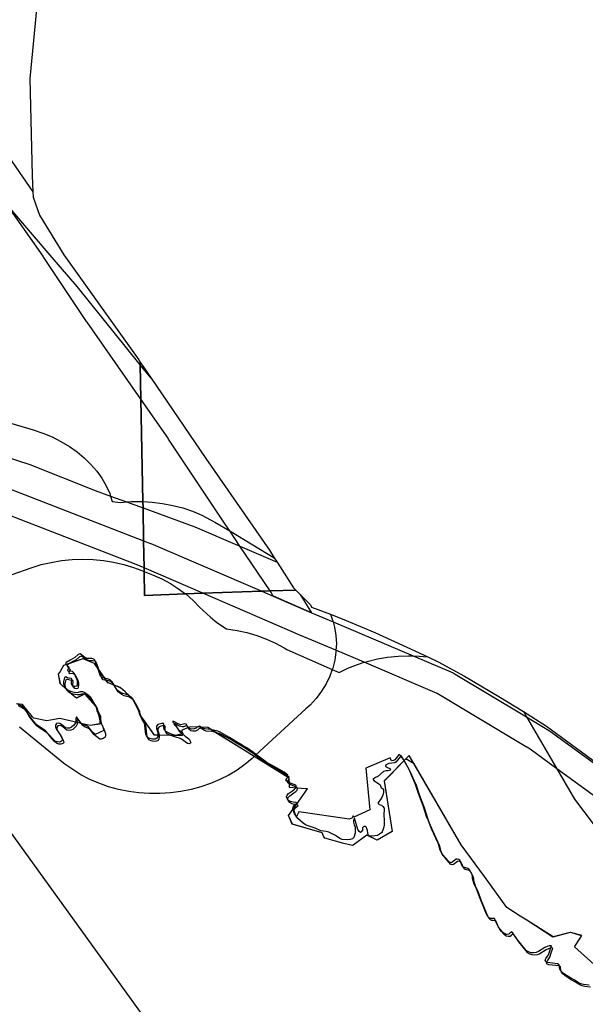
# Model space of a CAD drawing. Extents: x -9.501 to -9.326, y 38.663 to 38.769.
# Drawn here: x -9.469 to -9.466, y 38.698 to 38.702 of the extents above; entities that cross this region are included whole.
import ezdxf

# ---------------------------------------------------------------- set-up
doc = ezdxf.new("R2010")
doc.units = 0

msp = doc.modelspace()

# ---------------------------------------------------------------- linework, layer by layer
at = {"layer": 'condicionalismo'}
for points in [[(-9.472029, 38.710578), (-9.471629, 38.708155), (-9.470729, 38.704204), (-9.469676, 38.699911), (-9.468021, 38.697619), (-9.463298, 38.695523), (-9.461004, 38.695149), (-9.46091, 38.695102), (-9.460736, 38.695029), (-9.460461, 38.694938), (-9.460048, 38.694846), (-9.459741, 38.694799), (-9.459408, 38.694764), (-9.459251, 38.694746), (-9.458795, 38.694714)], [(-9.468703, 38.702463), (-9.468735, 38.702135), (-9.468724, 38.701697), (-9.468721, 38.701623), (-9.46872, 38.701599), (-9.468691, 38.701517), (-9.468581, 38.701338), (-9.468243, 38.700864), (-9.468236, 38.700854), (-9.468236, 38.700854), (-9.468186, 38.700781), (-9.468236, 38.700842), (-9.468521, 38.701195), (-9.468634, 38.701326), (-9.468803, 38.701524), (-9.468842, 38.701571), (-9.469017, 38.701786), (-9.469182, 38.702058), (-9.469192, 38.702088), (-9.469247, 38.70224), (-9.469257, 38.702357), (-9.469272, 38.702523)], [(-9.468703, 38.702463), (-9.468735, 38.702135), (-9.468724, 38.701697), (-9.468721, 38.701623), (-9.46872, 38.701599), (-9.468691, 38.701517), (-9.468581, 38.701338), (-9.468243, 38.700864), (-9.468236, 38.700854), (-9.468186, 38.700781), (-9.46794, 38.700419), (-9.467653, 38.700004), (-9.467631, 38.69997), (-9.467618, 38.69995), (-9.467544, 38.699835), (-9.467533, 38.699824), (-9.467533, 38.699824), (-9.467514, 38.699804), (-9.467467, 38.699757), (-9.467463, 38.699747), (-9.467377, 38.699715), (-9.467306, 38.699687), (-9.467176, 38.699632), (-9.467032, 38.699567), (-9.466937, 38.699522), (-9.466891, 38.6995), (-9.466771, 38.699435), (-9.466616, 38.699344), (-9.466506, 38.699276), (-9.466401, 38.69921), (-9.466244, 38.699094), (-9.466021, 38.698929)], [(-9.468703, 38.702463), (-9.468735, 38.702135), (-9.468724, 38.701697), (-9.468721, 38.701623), (-9.46872, 38.701599), (-9.468691, 38.701517), (-9.468581, 38.701338), (-9.468243, 38.700864), (-9.468236, 38.700854), (-9.468236, 38.700842), (-9.468233, 38.700686), (-9.468224, 38.700224), (-9.468223, 38.700195), (-9.468221, 38.700047), (-9.468218, 38.699924), (-9.468218, 38.699908), (-9.468216, 38.6998), (-9.468031, 38.699807), (-9.467953, 38.69981), (-9.467687, 38.699819), (-9.46765, 38.69982), (-9.467533, 38.699824), (-9.467514, 38.699804), (-9.467467, 38.699757), (-9.467463, 38.699747), (-9.467377, 38.699715), (-9.467306, 38.699687), (-9.467176, 38.699632), (-9.467032, 38.699567), (-9.466937, 38.699522), (-9.466891, 38.6995), (-9.466771, 38.699435), (-9.466616, 38.699344), (-9.466506, 38.699276), (-9.466401, 38.69921), (-9.466244, 38.699094), (-9.466021, 38.698929)], [(-9.468703, 38.702463), (-9.468735, 38.702135), (-9.468724, 38.701697), (-9.468721, 38.701623), (-9.46872, 38.701599), (-9.468691, 38.701517), (-9.468581, 38.701338), (-9.468243, 38.700864), (-9.468236, 38.700854), (-9.468186, 38.700781), (-9.46794, 38.700419), (-9.467653, 38.700004), (-9.467631, 38.69997), (-9.467618, 38.69995), (-9.467544, 38.699835), (-9.467533, 38.699824), (-9.467514, 38.699804), (-9.467467, 38.699757), (-9.467463, 38.699747), (-9.467377, 38.699715), (-9.467306, 38.699687), (-9.467176, 38.699632), (-9.467032, 38.699567), (-9.466937, 38.699522), (-9.466891, 38.6995), (-9.466771, 38.699435), (-9.466616, 38.699344), (-9.466506, 38.699276), (-9.466401, 38.69921), (-9.466244, 38.699094), (-9.466021, 38.698929)], [(-9.465633, 38.698492), (-9.466355, 38.699017), (-9.466475, 38.699105), (-9.466504, 38.699122), (-9.466895, 38.699357), (-9.467225, 38.699498), (-9.467352, 38.699552), (-9.467515, 38.699621), (-9.467515, 38.699621), (-9.467515, 38.699621), (-9.467953, 38.69981), (-9.468218, 38.699924), (-9.468254, 38.699939), (-9.469028, 38.700239), (-9.47032, 38.700736), (-9.470717, 38.700889), (-9.470717, 38.700889), (-9.47175, 38.701291), (-9.472296, 38.701503), (-9.473258, 38.701877), (-9.474284, 38.702276)], [(-9.468956, 38.701961), (-9.468721, 38.701623), (-9.46872, 38.701599), (-9.468691, 38.701517), (-9.468581, 38.701338), (-9.468243, 38.700864), (-9.468236, 38.700854), (-9.468186, 38.700781), (-9.46794, 38.700419), (-9.467653, 38.700004), (-9.467631, 38.69997), (-9.467618, 38.69995), (-9.467544, 38.699835), (-9.467533, 38.699824), (-9.467514, 38.699804), (-9.467462, 38.699722), (-9.467462, 38.699722), (-9.467634, 38.699796), (-9.467635, 38.699796), (-9.46765, 38.69982), (-9.467786, 38.700022), (-9.467832, 38.700091), (-9.46785, 38.700118), (-9.468108, 38.700506), (-9.46811, 38.70051), (-9.468233, 38.700686), (-9.468475, 38.701035), (-9.468478, 38.701038), (-9.468672, 38.701326), (-9.468674, 38.701329), (-9.468675, 38.701332), (-9.468842, 38.701571)], [(-9.469589, 38.700668), (-9.468735, 38.700392), (-9.468439, 38.700274), (-9.46837, 38.700249), (-9.468298, 38.700222), (-9.468223, 38.700195), (-9.46799, 38.70011), (-9.467786, 38.700022), (-9.467618, 38.69995), (-9.467544, 38.699835), (-9.467533, 38.699824), (-9.467514, 38.699804), (-9.467467, 38.699757), (-9.467463, 38.699747), (-9.467377, 38.699715), (-9.467306, 38.699687), (-9.467176, 38.699632), (-9.467032, 38.699567), (-9.466937, 38.699522), (-9.466891, 38.6995), (-9.466771, 38.699435), (-9.466616, 38.699344), (-9.466506, 38.699276), (-9.466401, 38.69921), (-9.466244, 38.699094), (-9.466021, 38.698929)], [(-9.469188, 38.700686), (-9.46872, 38.700548), (-9.468676, 38.700533), (-9.468634, 38.700516), (-9.468594, 38.700496), (-9.468556, 38.700473), (-9.468521, 38.700449), (-9.468489, 38.700421), (-9.468459, 38.700392), (-9.468432, 38.700361), (-9.468409, 38.700329), (-9.46839, 38.700295), (-9.468374, 38.70026), (-9.46837, 38.700249), (-9.468362, 38.700224), (-9.468324, 38.70022), (-9.468298, 38.700222), (-9.468277, 38.700224), (-9.468229, 38.700224), (-9.468224, 38.700224), (-9.468182, 38.700221), (-9.468135, 38.700215), (-9.468089, 38.700206), (-9.468044, 38.700195), (-9.468, 38.70018), (-9.467958, 38.700162), (-9.467918, 38.700142), (-9.467899, 38.700131), (-9.467832, 38.700091), (-9.467631, 38.69997), (-9.467618, 38.69995), (-9.467544, 38.699835), (-9.467533, 38.699824), (-9.467514, 38.699804), (-9.467467, 38.699757), (-9.467463, 38.699747), (-9.467377, 38.699715), (-9.467369, 38.699693), (-9.467365, 38.699681), (-9.467359, 38.699656), (-9.467353, 38.699619), (-9.46735, 38.699582), (-9.467352, 38.699552), (-9.467352, 38.699545), (-9.467357, 38.699508), (-9.467367, 38.699471), (-9.467369, 38.699466), (-9.46738, 38.699436), (-9.467397, 38.699401), (-9.467418, 38.699367), (-9.467442, 38.699335), (-9.467469, 38.699305), (-9.467488, 38.699287), (-9.467715, 38.699078), (-9.467721, 38.699073), (-9.467721, 38.699072), (-9.467731, 38.699063), (-9.467764, 38.699036), (-9.467799, 38.699011), (-9.467836, 38.698988), (-9.467876, 38.698968), (-9.467918, 38.69895), (-9.467962, 38.698935), (-9.468006, 38.698923), (-9.468053, 38.698914), (-9.468099, 38.698908), (-9.468147, 38.698905), (-9.468194, 38.698905), (-9.468242, 38.698909), (-9.468288, 38.698915), (-9.468334, 38.698924), (-9.468379, 38.698936), (-9.468423, 38.698952), (-9.468464, 38.698969), (-9.468504, 38.69899), (-9.468541, 38.699013), (-9.468576, 38.699038), (-9.468583, 38.699043), (-9.468781, 38.699205)], [(-9.468966, 38.700336), (-9.468221, 38.700047), (-9.46819, 38.700035), (-9.468189, 38.700034), (-9.468188, 38.700034), (-9.467687, 38.699819), (-9.467635, 38.699796), (-9.467462, 38.699722), (-9.467448, 38.699716), (-9.467448, 38.699716), (-9.467365, 38.699681), (-9.467004, 38.699527), (-9.466823, 38.69945), (-9.466819, 38.699447), (-9.466814, 38.699445), (-9.466507, 38.69926), (-9.466491, 38.699251), (-9.466388, 38.699189), (-9.466386, 38.699187), (-9.466383, 38.699185), (-9.465542, 38.698574)], [(-9.468814, 38.699895), (-9.468728, 38.699925), (-9.468683, 38.699939), (-9.468638, 38.699949), (-9.468591, 38.699957), (-9.468544, 38.699962), (-9.468497, 38.699964), (-9.468449, 38.699962), (-9.468402, 38.699958), (-9.468356, 38.69995), (-9.46831, 38.69994), (-9.468266, 38.699926), (-9.468233, 38.699914), (-9.468218, 38.699908), (-9.46818, 38.699893), (-9.468139, 38.699875), (-9.4681, 38.699854), (-9.468063, 38.69983), (-9.468031, 38.699807), (-9.468028, 38.699805), (-9.467997, 38.699777), (-9.467968, 38.699747), (-9.467919, 38.699702), (-9.46789, 38.699678), (-9.467846, 38.699649), (-9.467799, 38.699642), (-9.467754, 38.699632), (-9.467709, 38.699619), (-9.467666, 38.699603), (-9.467625, 38.699584), (-9.467586, 38.699563), (-9.467574, 38.699556), (-9.467369, 38.699466), (-9.467338, 38.699452), (-9.467298, 38.699472), (-9.467255, 38.699488), (-9.467225, 38.699498), (-9.467211, 38.699502), (-9.467165, 38.699513), (-9.467119, 38.699521), (-9.467072, 38.699525), (-9.467024, 38.699527), (-9.467004, 38.699527), (-9.466977, 38.699526), (-9.466937, 38.699522), (-9.466891, 38.6995), (-9.466771, 38.699435), (-9.466616, 38.699344), (-9.466506, 38.699276), (-9.466498, 38.699264), (-9.466491, 38.699251), (-9.466355, 38.699017), (-9.466275, 38.698879), (-9.466149, 38.698713)], [(-9.468814, 38.699895), (-9.468728, 38.699925), (-9.468683, 38.699939), (-9.468638, 38.699949), (-9.468591, 38.699957), (-9.468544, 38.699962), (-9.468497, 38.699964), (-9.468449, 38.699962), (-9.468402, 38.699958), (-9.468356, 38.69995), (-9.46831, 38.69994), (-9.468266, 38.699926), (-9.468233, 38.699914), (-9.468218, 38.699908), (-9.46818, 38.699893), (-9.468139, 38.699875), (-9.4681, 38.699854), (-9.468063, 38.69983), (-9.468031, 38.699807), (-9.468028, 38.699805), (-9.467997, 38.699777), (-9.467968, 38.699747), (-9.467919, 38.699702), (-9.46789, 38.699678), (-9.467846, 38.699649), (-9.467799, 38.699642), (-9.467754, 38.699632), (-9.467709, 38.699619), (-9.467666, 38.699603), (-9.467625, 38.699584), (-9.467586, 38.699563), (-9.467574, 38.699556), (-9.467369, 38.699466), (-9.467338, 38.699452), (-9.467298, 38.699472), (-9.467255, 38.699488), (-9.467225, 38.699498), (-9.467211, 38.699502), (-9.467165, 38.699513), (-9.467119, 38.699521), (-9.467072, 38.699525), (-9.467024, 38.699527), (-9.467004, 38.699527), (-9.466977, 38.699526), (-9.466937, 38.699522), (-9.466891, 38.6995), (-9.466771, 38.699435), (-9.466616, 38.699344), (-9.466506, 38.699276), (-9.466498, 38.699264), (-9.466491, 38.699251), (-9.466355, 38.699017), (-9.466275, 38.698879), (-9.466149, 38.698713)], [(-9.466082, 38.698039), (-9.466275, 38.698212), (-9.46625, 38.698252), (-9.466243, 38.698263), (-9.466292, 38.698277), (-9.466295, 38.698278), (-9.466372, 38.698258), (-9.46649, 38.698333), (-9.46652, 38.698352), (-9.46658, 38.698391), (-9.466682, 38.698531), (-9.466787, 38.698674), (-9.466952, 38.698958), (-9.467021, 38.699077), (-9.467036, 38.699062), (-9.467044, 38.699054), (-9.467109, 38.698987), (-9.46711, 38.698986), (-9.467135, 38.698961), (-9.467099, 38.698734), (-9.467166, 38.698694), (-9.467213, 38.698717), (-9.467275, 38.698672), (-9.467278, 38.69867), (-9.467316, 38.69868), (-9.467403, 38.698703), (-9.467408, 38.698713), (-9.467415, 38.698728), (-9.467549, 38.698767), (-9.467566, 38.698806), (-9.467531, 38.698855), (-9.467481, 38.698926), (-9.467481, 38.698926), (-9.467488, 38.698927), (-9.467527, 38.69893), (-9.467562, 38.698933), (-9.467562, 38.698948), (-9.467563, 38.698974), (-9.467721, 38.699073), (-9.467774, 38.699106), (-9.467894, 38.699181), (-9.467931, 38.699203), (-9.467931, 38.699203), (-9.468008, 38.699207), (-9.468019, 38.699203), (-9.468021, 38.699202), (-9.468048, 38.699192), (-9.468046, 38.699176), (-9.468045, 38.699168), (-9.4681, 38.699168), (-9.468151, 38.699169), (-9.468172, 38.699169), (-9.468206, 38.699218), (-9.468211, 38.699224), (-9.468233, 38.699256), (-9.468235, 38.699261), (-9.468242, 38.699277), (-9.468263, 38.699321), (-9.468268, 38.699331), (-9.468304, 38.699364), (-9.468325, 38.699383), (-9.468354, 38.699394), (-9.468381, 38.699405), (-9.468381, 38.699405), (-9.468389, 38.699416), (-9.46842, 38.699461), (-9.468442, 38.699492), (-9.468495, 38.699513), (-9.468557, 38.699492), (-9.468582, 38.699483), (-9.468598, 38.699456), (-9.468606, 38.699444), (-9.468598, 38.699402), (-9.468595, 38.699399), (-9.468571, 38.699377), (-9.468567, 38.699373), (-9.46855, 38.699359), (-9.468546, 38.699356), (-9.468524, 38.699338), (-9.468524, 38.699338), (-9.468487, 38.699355), (-9.468485, 38.699355), (-9.468484, 38.699354), (-9.468438, 38.6993), (-9.468429, 38.699281), (-9.468415, 38.699253), (-9.468416, 38.699241), (-9.468418, 38.699228), (-9.468418, 38.699223), (-9.468418, 38.69922), (-9.468418, 38.699219), (-9.468462, 38.699212), (-9.468503, 38.699221), (-9.468521, 38.699226), (-9.468599, 38.699244), (-9.468624, 38.69924), (-9.468625, 38.69924), (-9.468658, 38.699234), (-9.468717, 38.699245), (-9.468717, 38.699245), (-9.468723, 38.699252), (-9.468767, 38.699308), (-9.468768, 38.699308), (-9.468795, 38.69931)], [(-9.466083, 38.698039), (-9.466275, 38.698212), (-9.46625, 38.698252), (-9.466242, 38.698264), (-9.466292, 38.698277), (-9.466295, 38.698278), (-9.466373, 38.698257), (-9.46649, 38.698333), (-9.46652, 38.698352), (-9.46658, 38.698391), (-9.466682, 38.698531), (-9.466787, 38.698674), (-9.466952, 38.698958), (-9.467021, 38.699077), (-9.467036, 38.699062), (-9.467044, 38.699054), (-9.467109, 38.698987), (-9.467134, 38.698962), (-9.467099, 38.698733), (-9.467166, 38.698694), (-9.467213, 38.698717), (-9.467213, 38.698717), (-9.467275, 38.698672), (-9.467278, 38.69867), (-9.467316, 38.69868), (-9.467403, 38.698703), (-9.467408, 38.698713), (-9.467415, 38.698727), (-9.46755, 38.698767), (-9.467566, 38.698806), (-9.467531, 38.698855), (-9.467481, 38.698926), (-9.467481, 38.698926), (-9.467488, 38.698927), (-9.467527, 38.69893), (-9.467562, 38.698932), (-9.467562, 38.698949), (-9.467563, 38.698973), (-9.467563, 38.698974), (-9.467721, 38.699072), (-9.467774, 38.699106), (-9.467894, 38.69918), (-9.467931, 38.699203), (-9.467931, 38.699203), (-9.468008, 38.699207), (-9.468019, 38.699203), (-9.468021, 38.699202), (-9.468048, 38.699192), (-9.468046, 38.699176), (-9.468045, 38.699168), (-9.4681, 38.699168), (-9.468151, 38.699169), (-9.468172, 38.699169), (-9.468206, 38.699218), (-9.468233, 38.699256), (-9.468236, 38.699262), (-9.468242, 38.699277), (-9.468264, 38.699322), (-9.468268, 38.699331), (-9.468304, 38.699364), (-9.468325, 38.699384), (-9.468354, 38.699395), (-9.468381, 38.699405), (-9.468382, 38.699405), (-9.46839, 38.699416), (-9.46842, 38.69946), (-9.468442, 38.699492), (-9.468495, 38.699513), (-9.468559, 38.699491), (-9.468582, 38.699483), (-9.468598, 38.699456), (-9.468606, 38.699444), (-9.468599, 38.699402), (-9.468598, 38.699402), (-9.468595, 38.699399), (-9.468571, 38.699377), (-9.468567, 38.699373), (-9.46855, 38.699359), (-9.468546, 38.699356), (-9.468524, 38.699338), (-9.468523, 38.699337), (-9.468486, 38.699355), (-9.468486, 38.699355), (-9.468486, 38.699354), (-9.468438, 38.6993), (-9.468428, 38.699279), (-9.468416, 38.699254), (-9.468417, 38.699242), (-9.468418, 38.699228), (-9.468418, 38.69922), (-9.468418, 38.69922), (-9.468462, 38.699212), (-9.468503, 38.699222), (-9.468521, 38.699226), (-9.468599, 38.699244), (-9.468624, 38.69924), (-9.468658, 38.699234), (-9.468717, 38.699245), (-9.468717, 38.699245), (-9.468723, 38.699252), (-9.468768, 38.699308), (-9.468768, 38.699308), (-9.468795, 38.69931)], [(-9.466083, 38.698039), (-9.466275, 38.698212), (-9.46625, 38.698252), (-9.466242, 38.698264), (-9.466292, 38.698277), (-9.466295, 38.698278), (-9.466373, 38.698257), (-9.46649, 38.698333), (-9.46652, 38.698352), (-9.46658, 38.698391), (-9.466682, 38.698531), (-9.466787, 38.698674), (-9.466952, 38.698958), (-9.467021, 38.699077), (-9.467036, 38.699062), (-9.467044, 38.699054), (-9.467109, 38.698987), (-9.467134, 38.698962), (-9.467099, 38.698733), (-9.467166, 38.698694), (-9.467213, 38.698717), (-9.467213, 38.698717), (-9.467275, 38.698672), (-9.467278, 38.69867), (-9.467316, 38.69868), (-9.467403, 38.698703), (-9.467408, 38.698713), (-9.467415, 38.698727), (-9.46755, 38.698767), (-9.467566, 38.698806), (-9.467531, 38.698855), (-9.467481, 38.698926), (-9.467481, 38.698926), (-9.467488, 38.698927), (-9.467527, 38.69893), (-9.467562, 38.698932), (-9.467562, 38.698949), (-9.467563, 38.698973), (-9.467563, 38.698974), (-9.467721, 38.699072), (-9.467774, 38.699106), (-9.467894, 38.69918), (-9.467931, 38.699203), (-9.467931, 38.699203), (-9.468008, 38.699207), (-9.468019, 38.699203), (-9.468021, 38.699202), (-9.468048, 38.699192), (-9.468046, 38.699176), (-9.468045, 38.699168), (-9.4681, 38.699168), (-9.468151, 38.699169), (-9.468172, 38.699169), (-9.468206, 38.699218), (-9.468233, 38.699256), (-9.468236, 38.699262), (-9.468242, 38.699277), (-9.468264, 38.699322), (-9.468268, 38.699331), (-9.468304, 38.699364), (-9.468325, 38.699384), (-9.468354, 38.699395), (-9.468381, 38.699405), (-9.468382, 38.699405), (-9.46839, 38.699416), (-9.46842, 38.69946), (-9.468442, 38.699492), (-9.468495, 38.699513), (-9.468559, 38.699491), (-9.468582, 38.699483), (-9.468598, 38.699456), (-9.468606, 38.699444), (-9.468599, 38.699402), (-9.468598, 38.699402), (-9.468595, 38.699399), (-9.468571, 38.699377), (-9.468567, 38.699373), (-9.46855, 38.699359), (-9.468546, 38.699356), (-9.468524, 38.699338), (-9.468523, 38.699337), (-9.468486, 38.699355), (-9.468486, 38.699355), (-9.468486, 38.699354), (-9.468438, 38.6993), (-9.468428, 38.699279), (-9.468416, 38.699254), (-9.468417, 38.699242), (-9.468418, 38.699228), (-9.468418, 38.69922), (-9.468418, 38.69922), (-9.468462, 38.699212), (-9.468503, 38.699222), (-9.468521, 38.699226), (-9.468599, 38.699244), (-9.468624, 38.69924), (-9.468658, 38.699234), (-9.468717, 38.699245), (-9.468717, 38.699245), (-9.468723, 38.699252), (-9.468768, 38.699308), (-9.468768, 38.699308), (-9.468795, 38.69931)], [(-9.466082, 38.698039), (-9.466275, 38.698212), (-9.46625, 38.698252), (-9.466243, 38.698263), (-9.466292, 38.698277), (-9.466295, 38.698278), (-9.466372, 38.698258), (-9.46649, 38.698333), (-9.46652, 38.698352), (-9.46658, 38.698391), (-9.466682, 38.698531), (-9.466787, 38.698674), (-9.466952, 38.698958), (-9.467021, 38.699077), (-9.467036, 38.699062), (-9.467044, 38.699054), (-9.467109, 38.698987), (-9.46711, 38.698986), (-9.467135, 38.698961), (-9.467099, 38.698734), (-9.467166, 38.698694), (-9.467213, 38.698717), (-9.467275, 38.698672), (-9.467278, 38.69867), (-9.467316, 38.69868), (-9.467403, 38.698703), (-9.467408, 38.698713), (-9.467415, 38.698728), (-9.467549, 38.698767), (-9.467566, 38.698806), (-9.467531, 38.698855), (-9.467481, 38.698926), (-9.467481, 38.698926), (-9.467488, 38.698927), (-9.467527, 38.69893), (-9.467562, 38.698933), (-9.467562, 38.698948), (-9.467563, 38.698974), (-9.467721, 38.699073), (-9.467774, 38.699106), (-9.467894, 38.699181), (-9.467931, 38.699203), (-9.467931, 38.699203), (-9.468008, 38.699207), (-9.468019, 38.699203), (-9.468021, 38.699202), (-9.468048, 38.699192), (-9.468046, 38.699176), (-9.468045, 38.699168), (-9.4681, 38.699168), (-9.468151, 38.699169), (-9.468172, 38.699169), (-9.468206, 38.699218), (-9.468211, 38.699224), (-9.468233, 38.699256), (-9.468235, 38.699261), (-9.468242, 38.699277), (-9.468263, 38.699321), (-9.468268, 38.699331), (-9.468304, 38.699364), (-9.468325, 38.699383), (-9.468354, 38.699394), (-9.468381, 38.699405), (-9.468381, 38.699405), (-9.468389, 38.699416), (-9.46842, 38.699461), (-9.468442, 38.699492), (-9.468495, 38.699513), (-9.468557, 38.699492), (-9.468582, 38.699483), (-9.468598, 38.699456), (-9.468606, 38.699444), (-9.468598, 38.699402), (-9.468595, 38.699399), (-9.468571, 38.699377), (-9.468567, 38.699373), (-9.46855, 38.699359), (-9.468546, 38.699356), (-9.468524, 38.699338), (-9.468524, 38.699338), (-9.468487, 38.699355), (-9.468485, 38.699355), (-9.468484, 38.699354), (-9.468438, 38.6993), (-9.468429, 38.699281), (-9.468415, 38.699253), (-9.468416, 38.699241), (-9.468418, 38.699228), (-9.468418, 38.699223), (-9.468418, 38.69922), (-9.468418, 38.699219), (-9.468462, 38.699212), (-9.468503, 38.699221), (-9.468521, 38.699226), (-9.468599, 38.699244), (-9.468624, 38.69924), (-9.468625, 38.69924), (-9.468658, 38.699234), (-9.468717, 38.699245), (-9.468717, 38.699245), (-9.468723, 38.699252), (-9.468767, 38.699308), (-9.468768, 38.699308), (-9.468795, 38.69931)], [(-9.466083, 38.698039), (-9.466275, 38.698212), (-9.46625, 38.698252), (-9.466242, 38.698264), (-9.466292, 38.698277), (-9.466295, 38.698278), (-9.466373, 38.698257), (-9.46649, 38.698333), (-9.46652, 38.698352), (-9.46658, 38.698391), (-9.466682, 38.698531), (-9.466787, 38.698674), (-9.466999, 38.699039), (-9.467036, 38.699062), (-9.467036, 38.699062), (-9.467036, 38.699062), (-9.467044, 38.699054), (-9.46711, 38.698986), (-9.467134, 38.698962), (-9.467099, 38.698733), (-9.467166, 38.698694), (-9.467213, 38.698717), (-9.467213, 38.698717), (-9.467275, 38.698672), (-9.467278, 38.69867), (-9.467316, 38.69868), (-9.467403, 38.698703), (-9.467408, 38.698713), (-9.467415, 38.698727), (-9.46755, 38.698767), (-9.467566, 38.698806), (-9.467531, 38.698855), (-9.467481, 38.698926), (-9.467481, 38.698926), (-9.467488, 38.698927), (-9.467527, 38.69893), (-9.467562, 38.698932), (-9.467562, 38.698949), (-9.467563, 38.698973), (-9.467563, 38.698974), (-9.467721, 38.699072), (-9.467774, 38.699106), (-9.467894, 38.69918), (-9.467931, 38.699203), (-9.467931, 38.699203), (-9.468008, 38.699207), (-9.468019, 38.699203), (-9.468021, 38.699202), (-9.468048, 38.699192), (-9.468046, 38.699176), (-9.468045, 38.699168), (-9.4681, 38.699168), (-9.468151, 38.699169), (-9.468172, 38.699169), (-9.468211, 38.699224), (-9.468233, 38.699256), (-9.468236, 38.699262), (-9.468242, 38.699277), (-9.468264, 38.699322), (-9.468268, 38.699331), (-9.468304, 38.699364), (-9.468325, 38.699384), (-9.468354, 38.699395), (-9.468381, 38.699405), (-9.468382, 38.699405), (-9.46839, 38.699416), (-9.46842, 38.69946), (-9.468442, 38.699492), (-9.468495, 38.699513), (-9.468559, 38.699491), (-9.468582, 38.699483), (-9.468598, 38.699456), (-9.468606, 38.699444), (-9.468599, 38.699402), (-9.468598, 38.699402), (-9.468595, 38.699399), (-9.468571, 38.699377), (-9.468567, 38.699373), (-9.46855, 38.699359), (-9.468546, 38.699356), (-9.468524, 38.699338), (-9.468523, 38.699337), (-9.468486, 38.699355), (-9.468486, 38.699355), (-9.468486, 38.699354), (-9.468438, 38.6993), (-9.468428, 38.699279), (-9.468416, 38.699254), (-9.468417, 38.699242), (-9.468418, 38.699223), (-9.468418, 38.69922), (-9.468418, 38.69922), (-9.468462, 38.699212), (-9.468503, 38.699222), (-9.468521, 38.699226), (-9.468599, 38.699244), (-9.468625, 38.69924), (-9.468658, 38.699234), (-9.468658, 38.699234), (-9.468717, 38.699245), (-9.468717, 38.699245), (-9.468723, 38.699252), (-9.468768, 38.699308), (-9.468768, 38.699308), (-9.468795, 38.69931)], [(-9.466209, 38.69804), (-9.466235, 38.698043), (-9.466247, 38.698046), (-9.466257, 38.69805), (-9.466276, 38.698063), (-9.466296, 38.698074), (-9.466325, 38.698093), (-9.466334, 38.698101), (-9.46634, 38.698108), (-9.466343, 38.698118), (-9.466344, 38.698132), (-9.466352, 38.698136), (-9.466397, 38.698142), (-9.466403, 38.698145), (-9.466407, 38.69815), (-9.466404, 38.69816), (-9.466393, 38.698176), (-9.466386, 38.698194), (-9.466379, 38.698217), (-9.466388, 38.698218), (-9.466398, 38.698214), (-9.466409, 38.698209), (-9.466437, 38.698191), (-9.466437, 38.698191), (-9.466448, 38.698187), (-9.46646, 38.698185), (-9.466472, 38.698186), (-9.466483, 38.69819), (-9.466493, 38.698196), (-9.466493, 38.698196), (-9.4665, 38.698204), (-9.466532, 38.698245), (-9.466555, 38.698278), (-9.466558, 38.69828), (-9.466567, 38.698275), (-9.466572, 38.69827), (-9.46658, 38.698268), (-9.466589, 38.698271), (-9.466598, 38.698277), (-9.466611, 38.698292), (-9.466618, 38.698301), (-9.466627, 38.698319), (-9.466636, 38.69834), (-9.466648, 38.698341), (-9.466654, 38.69834), (-9.466661, 38.698344), (-9.466668, 38.698352), (-9.466673, 38.698361), (-9.46668, 38.698379), (-9.466687, 38.698398), (-9.4667, 38.698426), (-9.466717, 38.698475), (-9.466728, 38.698496), (-9.466735, 38.698522), (-9.466735, 38.698531), (-9.466737, 38.698538), (-9.466747, 38.698559), (-9.466752, 38.698564), (-9.466757, 38.698567), (-9.466774, 38.698572), (-9.46678, 38.698576), (-9.466793, 38.698604), (-9.466798, 38.698607), (-9.466805, 38.698609), (-9.46681, 38.698608), (-9.466827, 38.698595), (-9.466831, 38.698592), (-9.466839, 38.698595), (-9.466861, 38.698618), (-9.466874, 38.698635), (-9.466879, 38.698644), (-9.466883, 38.698654), (-9.466887, 38.698672), (-9.46689, 38.698681), (-9.466921, 38.698746), (-9.466935, 38.698782), (-9.466943, 38.698802), (-9.466958, 38.698849), (-9.466979, 38.698905), (-9.466994, 38.698951), (-9.467011, 38.698988), (-9.467018, 38.699006), (-9.467027, 38.699024), (-9.467052, 38.699067), (-9.467058, 38.699075), (-9.467064, 38.699079), (-9.467068, 38.699081), (-9.467075, 38.699073), (-9.467086, 38.699058), (-9.467093, 38.699054), (-9.467102, 38.699053), (-9.467108, 38.699067), (-9.467217, 38.69902), (-9.467199, 38.698831), (-9.467272, 38.698799), (-9.467274, 38.698804), (-9.467278, 38.698799), (-9.467278, 38.698796), (-9.467293, 38.69879), (-9.46752, 38.698822), (-9.46753, 38.698802), (-9.467531, 38.698803), (-9.467539, 38.698814), (-9.467547, 38.698837), (-9.467546, 38.698844), (-9.46754, 38.698852), (-9.467529, 38.698861), (-9.467534, 38.698865), (-9.467546, 38.698866), (-9.467557, 38.698869), (-9.467566, 38.698874), (-9.467573, 38.698882), (-9.467576, 38.69889), (-9.467573, 38.698898), (-9.467567, 38.698905), (-9.467548, 38.698918), (-9.46754, 38.698925), (-9.467534, 38.698931), (-9.467532, 38.698938), (-9.467534, 38.698943), (-9.467555, 38.698951), (-9.467565, 38.698956), (-9.467575, 38.698963), (-9.467578, 38.698967), (-9.467572, 38.698975), (-9.467569, 38.698983), (-9.467569, 38.698988), (-9.467586, 38.699001), (-9.467634, 38.699029), (-9.467654, 38.69904), (-9.467664, 38.699046), (-9.467709, 38.699078), (-9.467725, 38.699091), (-9.467754, 38.699111), (-9.467775, 38.699124), (-9.467805, 38.69914), (-9.467833, 38.699158), (-9.467875, 38.699182), (-9.467885, 38.699187), (-9.467919, 38.699195), (-9.467944, 38.699197), (-9.467955, 38.699201), (-9.467969, 38.69921), (-9.467977, 38.699207), (-9.467984, 38.699201), (-9.467993, 38.699197), (-9.468005, 38.699196), (-9.468013, 38.699199), (-9.468021, 38.699205), (-9.468028, 38.699219), (-9.468035, 38.69922), (-9.468046, 38.699217), (-9.468052, 38.699216), (-9.468064, 38.69922), (-9.468085, 38.69923), (-9.468089, 38.699232), (-9.468089, 38.699227), (-9.468074, 38.699212), (-9.46807, 38.699203), (-9.468064, 38.699195), (-9.468055, 38.699189), (-9.468042, 38.699176), (-9.468077, 38.699168), (-9.468077, 38.699168), (-9.4681, 38.699175), (-9.46812, 38.699185), (-9.468127, 38.699191), (-9.46813, 38.6992), (-9.468129, 38.699217), (-9.468131, 38.699221), (-9.468139, 38.699222), (-9.468157, 38.699217), (-9.468162, 38.699209), (-9.468162, 38.699199), (-9.468157, 38.699181), (-9.468156, 38.699171), (-9.468157, 38.699162), (-9.468161, 38.699155), (-9.468168, 38.699151), (-9.46818, 38.69915), (-9.468192, 38.699153), (-9.468201, 38.699158), (-9.468207, 38.699166), (-9.46821, 38.699174), (-9.468212, 38.699184), (-9.468215, 38.699212), (-9.468217, 38.699223), (-9.468221, 38.699231), (-9.468227, 38.699239), (-9.468237, 38.699257), (-9.46824, 38.699267), (-9.468244, 38.699286), (-9.468248, 38.699294), (-9.468262, 38.699321), (-9.468274, 38.699338), (-9.468291, 38.69935), (-9.468302, 38.699354), (-9.468314, 38.699357), (-9.468325, 38.699362), (-9.468334, 38.699368), (-9.468341, 38.699375), (-9.468348, 38.699384), (-9.468363, 38.699409), (-9.468371, 38.699417), (-9.468379, 38.699422), (-9.468391, 38.699425), (-9.468409, 38.699429), (-9.468416, 38.699436), (-9.468427, 38.699472), (-9.468441, 38.699508), (-9.468445, 38.699512), (-9.468455, 38.699515), (-9.468467, 38.699515), (-9.468476, 38.699515), (-9.468486, 38.69952), (-9.468507, 38.699536), (-9.468516, 38.699533), (-9.468531, 38.699519), (-9.468552, 38.699508), (-9.46857, 38.699497), (-9.468573, 38.699495), (-9.468569, 38.699486), (-9.468561, 38.699479), (-9.468558, 38.699475), (-9.468564, 38.699461), (-9.468562, 38.699458), (-9.46855, 38.699459), (-9.468543, 38.699458), (-9.468536, 38.699451), (-9.468524, 38.699424), (-9.468521, 38.699415), (-9.468521, 38.699405), (-9.468521, 38.699395), (-9.468524, 38.69939), (-9.46853, 38.699388), (-9.468538, 38.699389), (-9.468544, 38.699393), (-9.468547, 38.699402), (-9.468545, 38.699421), (-9.468546, 38.699425), (-9.468557, 38.699427), (-9.468568, 38.69943), (-9.468572, 38.699432), (-9.468578, 38.699429), (-9.468583, 38.69941), (-9.468582, 38.6994), (-9.46858, 38.699391), (-9.468575, 38.699383), (-9.468567, 38.699376), (-9.468558, 38.69937), (-9.468547, 38.699366), (-9.468527, 38.699361), (-9.468515, 38.699363), (-9.468505, 38.699366), (-9.468497, 38.699366), (-9.468486, 38.699362), (-9.468477, 38.699356), (-9.468469, 38.69935), (-9.468462, 38.699342), (-9.468442, 38.699309), (-9.468437, 38.6993), (-9.468432, 38.69928), (-9.468425, 38.699262), (-9.468418, 38.699233), (-9.468405, 38.699206), (-9.4684, 38.69919), (-9.468439, 38.699172), (-9.468451, 38.699182), (-9.46847, 38.699206), (-9.468481, 38.699212), (-9.468491, 38.699215), (-9.468501, 38.699222), (-9.468509, 38.699231), (-9.468524, 38.699251), (-9.468527, 38.699246), (-9.468527, 38.699228), (-9.468531, 38.69922), (-9.468538, 38.699213), (-9.468547, 38.699205), (-9.468555, 38.699201), (-9.468566, 38.6992), (-9.468573, 38.699202), (-9.468591, 38.699217), (-9.468599, 38.699221), (-9.468607, 38.699223), (-9.468614, 38.699221), (-9.468618, 38.699214), (-9.468619, 38.699207), (-9.468615, 38.699198), (-9.468597, 38.69917), (-9.468588, 38.699152), (-9.468587, 38.699145), (-9.468591, 38.699141), (-9.468601, 38.699137), (-9.46861, 38.699138), (-9.46862, 38.699142), (-9.468629, 38.69915), (-9.46865, 38.699174), (-9.468664, 38.699188), (-9.468701, 38.699214), (-9.468709, 38.699221), (-9.468723, 38.699238), (-9.468743, 38.699265), (-9.468754, 38.699284), (-9.468761, 38.699293), (-9.46877, 38.6993), (-9.468791, 38.699311)], [(-9.466203, 38.69803), (-9.466229, 38.698033), (-9.466241, 38.698036), (-9.466251, 38.698041), (-9.46627, 38.698053), (-9.46629, 38.698064), (-9.466319, 38.698083), (-9.466328, 38.698091), (-9.466334, 38.698099), (-9.466337, 38.698108), (-9.466338, 38.698122), (-9.466346, 38.698127), (-9.466391, 38.698132), (-9.466397, 38.698135), (-9.466401, 38.69814), (-9.466397, 38.69815), (-9.466387, 38.698166), (-9.46638, 38.698185), (-9.466373, 38.698207), (-9.466382, 38.698208), (-9.466392, 38.698204), (-9.466403, 38.698199), (-9.466431, 38.698181), (-9.466442, 38.698177), (-9.466454, 38.698175), (-9.466466, 38.698176), (-9.466477, 38.69818), (-9.466487, 38.698186), (-9.466487, 38.698187), (-9.466494, 38.698194), (-9.466526, 38.698235), (-9.466549, 38.698268), (-9.466552, 38.69827), (-9.466561, 38.698265), (-9.466566, 38.69826), (-9.466574, 38.698259), (-9.466583, 38.698261), (-9.466592, 38.698268), (-9.466605, 38.698282), (-9.466612, 38.698291), (-9.466621, 38.698309), (-9.46663, 38.69833), (-9.466642, 38.698331), (-9.466648, 38.698331), (-9.466655, 38.698334), (-9.466662, 38.698342), (-9.466667, 38.698351), (-9.466674, 38.698369), (-9.466681, 38.698388), (-9.466694, 38.698416), (-9.466711, 38.698465), (-9.466722, 38.698487), (-9.466729, 38.698512), (-9.466729, 38.698521), (-9.466731, 38.698528), (-9.466741, 38.698549), (-9.466746, 38.698554), (-9.466751, 38.698558), (-9.466768, 38.698562), (-9.466774, 38.698567), (-9.466787, 38.698594), (-9.466792, 38.698597), (-9.466799, 38.698599), (-9.466804, 38.698598), (-9.466821, 38.698585), (-9.466826, 38.698583), (-9.466833, 38.698585), (-9.466855, 38.698608), (-9.466869, 38.698625), (-9.466873, 38.698634), (-9.466877, 38.698644), (-9.466881, 38.698662), (-9.466884, 38.698671), (-9.466915, 38.698736), (-9.46693, 38.698772), (-9.466937, 38.698792), (-9.466952, 38.69884), (-9.466973, 38.698895), (-9.466988, 38.698941), (-9.467005, 38.698978), (-9.467012, 38.698996), (-9.467021, 38.699014), (-9.467044, 38.699054), (-9.467044, 38.699054), (-9.467046, 38.699057), (-9.467052, 38.699065), (-9.467058, 38.69907), (-9.467062, 38.699071), (-9.467069, 38.699063), (-9.46708, 38.699048), (-9.467087, 38.699044), (-9.467113, 38.699041), (-9.467123, 38.699037), (-9.467129, 38.699033), (-9.467129, 38.699029), (-9.46712, 38.699023), (-9.467109, 38.699018), (-9.467106, 38.699015), (-9.467107, 38.699011), (-9.467118, 38.699007), (-9.467127, 38.699008), (-9.467137, 38.699004), (-9.467163, 38.698982), (-9.467173, 38.698977), (-9.467183, 38.698972), (-9.467185, 38.69897), (-9.46718, 38.698962), (-9.46716, 38.698951), (-9.467153, 38.698945), (-9.467148, 38.698931), (-9.467142, 38.698928), (-9.467138, 38.698922), (-9.467137, 38.698913), (-9.467139, 38.698903), (-9.467145, 38.698887), (-9.467151, 38.698878), (-9.467162, 38.698865), (-9.467162, 38.69886), (-9.467157, 38.698855), (-9.467147, 38.698852), (-9.46714, 38.698847), (-9.467135, 38.698839), (-9.467136, 38.698805), (-9.467135, 38.69879), (-9.467135, 38.698762), (-9.467137, 38.698748), (-9.467143, 38.698732), (-9.467147, 38.698728), (-9.467155, 38.698721), (-9.467165, 38.698716), (-9.467177, 38.698714), (-9.467189, 38.698712), (-9.467199, 38.698713), (-9.467205, 38.698716), (-9.467208, 38.698724), (-9.467208, 38.698728), (-9.467209, 38.698738), (-9.467212, 38.698747), (-9.467216, 38.698753), (-9.467221, 38.698756), (-9.467226, 38.698756), (-9.467232, 38.69875), (-9.467233, 38.69874), (-9.467238, 38.698732), (-9.467242, 38.698729), (-9.467248, 38.698734), (-9.467253, 38.698742), (-9.467268, 38.698794), (-9.467272, 38.698789), (-9.467273, 38.698783), (-9.467273, 38.698776), (-9.46727, 38.698764), (-9.467266, 38.698754), (-9.467265, 38.698742), (-9.467265, 38.698726), (-9.467272, 38.698706), (-9.467277, 38.698701), (-9.467288, 38.698697), (-9.467301, 38.698696), (-9.467324, 38.698698), (-9.467335, 38.698702), (-9.467354, 38.698715), (-9.467385, 38.698731), (-9.467397, 38.698734), (-9.467409, 38.698735), (-9.467421, 38.698737), (-9.467446, 38.698748), (-9.467477, 38.698759), (-9.46749, 38.698764), (-9.4675, 38.698771), (-9.467513, 38.698782), (-9.467525, 38.698793), (-9.467533, 38.698804), (-9.467541, 38.698827), (-9.46754, 38.698834), (-9.467534, 38.698842), (-9.467523, 38.698851), (-9.467528, 38.698855), (-9.467531, 38.698855), (-9.467531, 38.698855), (-9.46754, 38.698856), (-9.467551, 38.698859), (-9.46756, 38.698864), (-9.467567, 38.698872), (-9.46757, 38.69888), (-9.467568, 38.698888), (-9.467561, 38.698895), (-9.467542, 38.698908), (-9.467534, 38.698915), (-9.467528, 38.698921), (-9.467526, 38.698928), (-9.467527, 38.69893), (-9.467527, 38.69893), (-9.467528, 38.698933), (-9.467549, 38.698941), (-9.467559, 38.698946), (-9.467562, 38.698948), (-9.467562, 38.698949), (-9.467569, 38.698953), (-9.467572, 38.698957), (-9.467566, 38.698965), (-9.467563, 38.698973), (-9.467563, 38.698974), (-9.467563, 38.698974), (-9.467563, 38.698978), (-9.46758, 38.698991), (-9.467628, 38.699019), (-9.467648, 38.69903), (-9.467658, 38.699036), (-9.467703, 38.699068), (-9.467715, 38.699078), (-9.46772, 38.699081), (-9.467749, 38.699101), (-9.467769, 38.699114), (-9.467799, 38.699131), (-9.467827, 38.699149), (-9.467869, 38.699172), (-9.467879, 38.699177), (-9.467894, 38.69918), (-9.467894, 38.699181), (-9.467913, 38.699185), (-9.467938, 38.699187), (-9.467949, 38.699191), (-9.467963, 38.6992), (-9.467971, 38.699197), (-9.467978, 38.699191), (-9.467987, 38.699187), (-9.467999, 38.699187), (-9.468008, 38.699189), (-9.468015, 38.699196), (-9.468019, 38.699203), (-9.468019, 38.699203), (-9.468022, 38.699209), (-9.468029, 38.699211), (-9.46804, 38.699207), (-9.468046, 38.699206), (-9.468058, 38.69921), (-9.468079, 38.69922), (-9.468083, 38.699222), (-9.468083, 38.699217), (-9.468068, 38.699202), (-9.468064, 38.699193), (-9.468058, 38.699186), (-9.468049, 38.699179), (-9.468046, 38.699176), (-9.468046, 38.699176), (-9.468033, 38.699164), (-9.468023, 38.699157), (-9.468015, 38.699151), (-9.468007, 38.699136), (-9.468009, 38.699132), (-9.468013, 38.699129), (-9.468022, 38.699131), (-9.468049, 38.69915), (-9.468059, 38.699155), (-9.468071, 38.699159), (-9.468094, 38.699166), (-9.4681, 38.699168), (-9.4681, 38.699168), (-9.468115, 38.699175), (-9.468121, 38.699182), (-9.468124, 38.69919), (-9.468123, 38.699208), (-9.468125, 38.699211), (-9.468133, 38.699212), (-9.468151, 38.699207), (-9.468156, 38.699199), (-9.468156, 38.69919), (-9.468151, 38.699171), (-9.468151, 38.699169), (-9.468151, 38.699169), (-9.46815, 38.699161), (-9.468152, 38.699152), (-9.468155, 38.699145), (-9.468162, 38.699141), (-9.468174, 38.69914), (-9.468186, 38.699143), (-9.468195, 38.699148), (-9.468201, 38.699156), (-9.468204, 38.699165), (-9.468206, 38.699174), (-9.468209, 38.699203), (-9.468211, 38.699213), (-9.468215, 38.699221), (-9.468221, 38.699229), (-9.468231, 38.699248), (-9.468235, 38.699257), (-9.468235, 38.699261), (-9.468236, 38.699262), (-9.468238, 38.699276), (-9.468242, 38.699285), (-9.468256, 38.699311), (-9.468263, 38.699321), (-9.468264, 38.699322), (-9.468268, 38.699328), (-9.468285, 38.699341), (-9.468296, 38.699344), (-9.468308, 38.699347), (-9.468319, 38.699352), (-9.468328, 38.699358), (-9.468336, 38.699365), (-9.468342, 38.699374), (-9.468354, 38.699394), (-9.468354, 38.699395), (-9.468357, 38.699399), (-9.468365, 38.699407), (-9.468374, 38.699413), (-9.468385, 38.699416), (-9.468389, 38.699416), (-9.46839, 38.699416), (-9.468403, 38.699419), (-9.46841, 38.699426), (-9.46842, 38.69946), (-9.46842, 38.699461), (-9.468421, 38.699462), (-9.468435, 38.699498), (-9.468439, 38.699503), (-9.468449, 38.699505), (-9.468461, 38.699505), (-9.46847, 38.699506), (-9.46848, 38.69951), (-9.468501, 38.699526), (-9.46851, 38.699523), (-9.468526, 38.699509), (-9.468546, 38.699499), (-9.468557, 38.699492), (-9.468559, 38.699491), (-9.468564, 38.699487), (-9.468568, 38.699485), (-9.468563, 38.699476), (-9.468555, 38.699469), (-9.468552, 38.699465), (-9.468558, 38.699451), (-9.468556, 38.699448), (-9.468544, 38.699449), (-9.468537, 38.699448), (-9.46853, 38.699441), (-9.468518, 38.699415), (-9.468515, 38.699405), (-9.468515, 38.699395), (-9.468516, 38.699386), (-9.468518, 38.69938), (-9.468524, 38.699378), (-9.468532, 38.699379), (-9.468538, 38.699384), (-9.468541, 38.699393), (-9.468539, 38.699412), (-9.46854, 38.699415), (-9.468552, 38.699417), (-9.468563, 38.69942), (-9.468566, 38.699422), (-9.468572, 38.699419), (-9.468577, 38.6994), (-9.468576, 38.699391), (-9.468574, 38.699381), (-9.468571, 38.699377), (-9.468571, 38.699377), (-9.468569, 38.699373), (-9.468562, 38.699366), (-9.468552, 38.69936), (-9.46855, 38.699359), (-9.468541, 38.699356), (-9.468521, 38.699352), (-9.468509, 38.699353), (-9.468499, 38.699356), (-9.468491, 38.699356), (-9.468487, 38.699355), (-9.468486, 38.699355), (-9.468486, 38.699354), (-9.468484, 38.699354), (-9.46848, 38.699352), (-9.468471, 38.699346), (-9.468463, 38.69934), (-9.468457, 38.699332), (-9.468436, 38.699299), (-9.468431, 38.69929), (-9.468429, 38.699281), (-9.468428, 38.699279), (-9.468428, 38.699279), (-9.468426, 38.69927), (-9.468419, 38.699252), (-9.468417, 38.699242), (-9.468417, 38.699242), (-9.468416, 38.699241), (-9.468412, 38.699223), (-9.4684, 38.699196), (-9.4684, 38.699196), (-9.468393, 38.699176), (-9.468393, 38.699167), (-9.468395, 38.69916), (-9.468403, 38.699154), (-9.468412, 38.699151), (-9.468419, 38.699151), (-9.468445, 38.699172), (-9.468464, 38.699196), (-9.468475, 38.699202), (-9.468485, 38.699205), (-9.468495, 38.699212), (-9.468503, 38.699221), (-9.468503, 38.699221), (-9.468503, 38.699222), (-9.468518, 38.699241), (-9.468522, 38.699237), (-9.468521, 38.699226), (-9.468521, 38.699226), (-9.468521, 38.699219), (-9.468525, 38.69921), (-9.468532, 38.699203), (-9.468541, 38.699195), (-9.468549, 38.699191), (-9.46856, 38.69919), (-9.468567, 38.699192), (-9.468585, 38.699207), (-9.468593, 38.699211), (-9.468601, 38.699213), (-9.468608, 38.699211), (-9.468613, 38.699204), (-9.468613, 38.699197), (-9.468609, 38.699188), (-9.468591, 38.699161), (-9.468582, 38.699142), (-9.468581, 38.699135), (-9.468585, 38.699131), (-9.468595, 38.699128), (-9.468604, 38.699128), (-9.468614, 38.699133), (-9.468623, 38.69914), (-9.468644, 38.699164), (-9.468658, 38.699179), (-9.468694, 38.699204), (-9.468703, 38.699211), (-9.468717, 38.699228), (-9.468737, 38.699255), (-9.468748, 38.699274), (-9.468755, 38.699283), (-9.468764, 38.69929), (-9.468785, 38.699302)]]:
    msp.add_lwpolyline(points, dxfattribs=at)
msp.add_lwpolyline([(-9.468031, 38.699807), (-9.468216, 38.6998), (-9.468218, 38.699908), (-9.468218, 38.699924), (-9.468221, 38.700047), (-9.468223, 38.700195), (-9.468224, 38.700224), (-9.468233, 38.700686), (-9.468236, 38.700842), (-9.468236, 38.700854), (-9.468186, 38.700781), (-9.46794, 38.700419), (-9.467653, 38.700004), (-9.467631, 38.69997), (-9.467618, 38.69995), (-9.467544, 38.699835), (-9.467533, 38.699824), (-9.46765, 38.69982), (-9.467687, 38.699819), (-9.467953, 38.69981), (-9.468031, 38.699807)], close=True, dxfattribs=at)

doc.saveas('drawing.dxf')
